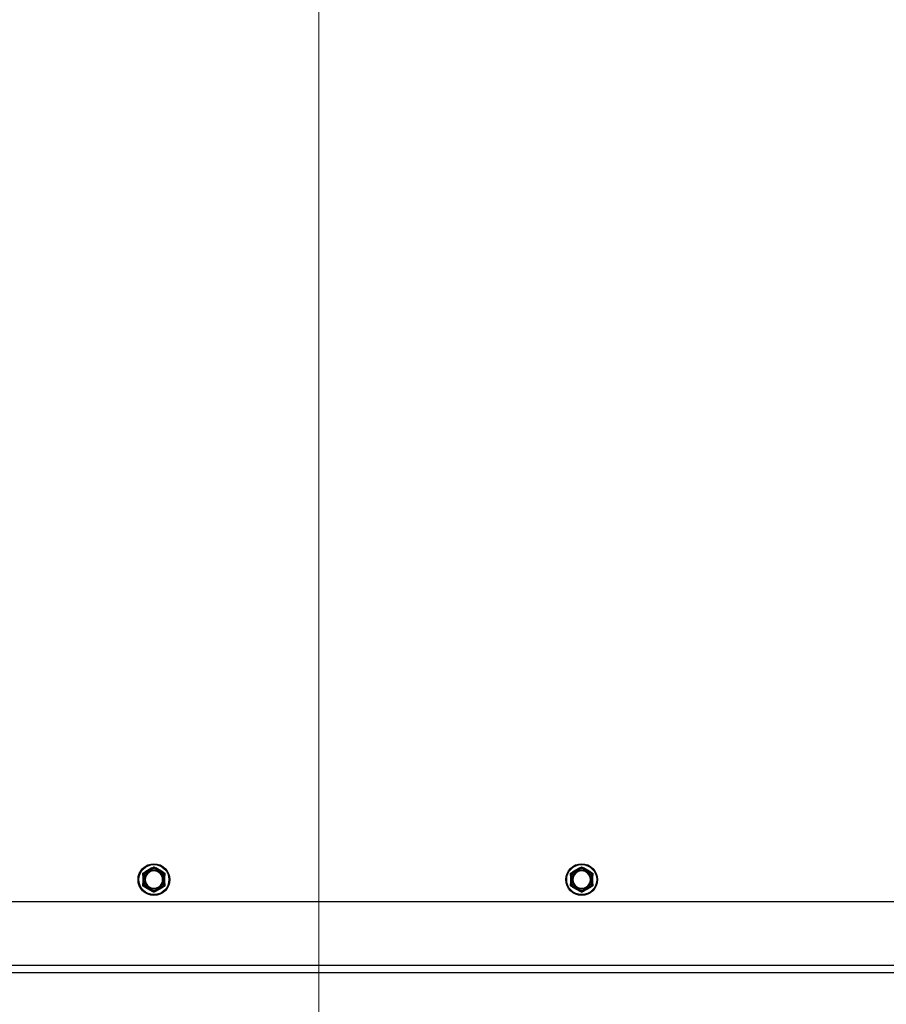
# Model space of a CAD drawing. Units: inches. Extents: x 25 to 227, y 4 to 145.
# Drawn here: x 80 to 92, y 20 to 34 of the extents above; entities that cross this region are included whole.
import ezdxf

# ---------------------------------------------------------------- set-up
doc = ezdxf.new("R2010")
doc.units = ezdxf.units.IN
doc.header["$LTSCALE"] = 14
doc.header["$MEASUREMENT"] = 0
doc.layers.add('Visible Edges(ANSI)', color=7, linetype='Continuous', lineweight=25)
doc.layers.add('Visible Tangent Edges(ANSI)', color=7, linetype='Continuous', lineweight=25)
doc.styles.add('MESTEK', font='arial.ttf')
doc.dimstyles.new('MESTEK FRACTIONS', dxfattribs={"dimscale": 14, "dimtxt": 0.08, "dimasz": 0.098425, "dimexe": 0.063, "dimexo": 0.0625, "dimgap": 0.031496, "dimtad": 0, "dimtih": 1, "dimtoh": 1, "dimdec": 5, "dimrnd": 1e-08, "dimzin": 1, "dimdsep": 46, "dimlunit": 5, "dimtxsty": 'MESTEK', "dimcen": 0.09, "dimdle": 0.393701, "dimclrd": 7, "dimclre": 7, "dimclrt": 7, "dimadec": 0, "dimazin": 0, "dimtfac": 1, "dimtofl": 0, "dimtmove": 0, "dimatfit": 3, "dimfxl": 0, "dimfrac": 2, "dimtolj": 1, "dimtzin": 0, "dimlwd": 15, "dimlwe": 15, "dimarcsym": 0})

# ---------------------------------------------------------------- blocks, each defined once
blk = doc.blocks.new('*D39')
at = {"color": 7, "lineweight": 15}
for p, q in [((84.165, 43.231), (84.165, 15.327)), ((68.228, 20.602), (68.228, 15.327)), ((69.606, 16.209), (72.023, 16.209)), ((82.787, 16.209), (80.37, 16.209))]:
    blk.add_line(p, q, dxfattribs=at)
at = {"color": 7}
for points in [[(69.606, 16.439), (69.606, 15.98), (68.228, 16.209)], [(82.787, 16.439), (82.787, 15.98), (84.165, 16.209)]]:
    blk.add_solid(points, dxfattribs=at)
at = {"layer": 'Defpoints', "color": 0}
for p in [(84.165, 44.106), (68.228, 21.477), (68.228, 16.209)]:
    blk.add_point(p, dxfattribs=at)
at = {"color": 7, "char_height": 1.12, "attachment_point": 5, "style": 'MESTEK'}
for s, insert in [('\\A1;15 15/16 in', (76.197, 17.229)), ('\\A1;[405 mm]', (76.197, 15.051))]:
    blk.add_mtext(s, dxfattribs=dict(at, insert=insert))

msp = doc.modelspace()

# ---------------------------------------------------------------- linework, layer by layer
at = {"layer": 'Visible Edges(ANSI)', "color": 7}
for p, q in [((81.6979111, 21.8481758), (81.6979111, 21.7316922)), ((81.82585, 21.9532888), (81.7249722, 21.895047)), ((81.98085, 21.895047), (81.8799722, 21.9532888)), ((82.0079111, 21.7316922), (82.0079111, 21.8481758)), ((87.6979111, 21.8481758), (87.6979111, 21.7316922)), ((87.82585, 21.9532888), (87.7249722, 21.895047)), ((87.98085, 21.895047), (87.8799722, 21.9532888)), ((88.0079111, 21.7316922), (88.0079111, 21.8481758)), ((81.7249722, 21.684821), (81.82585, 21.6265791)), ((81.8799722, 21.6265791), (81.98085, 21.684821)), ((87.7249722, 21.684821), (87.82585, 21.6265791)), ((87.8799722, 21.6265791), (87.98085, 21.684821)), ((95.3494111, 21.477434), (68.2939111, 21.477434)), ((95.0179111, 20.480934), (68.5179111, 20.480934))]:
    msp.add_line(p, q, dxfattribs=at)
for centre in [(81.8529111, 21.789934), (87.8529111, 21.789934)]:
    msp.add_circle(centre, 0.223, dxfattribs=at)
for centre, start, end in [((81.8529111, 21.789934), 0, 180), ((87.8529111, 21.789934), 0, 180), ((81.8529111, 21.789934), 180, 0), ((87.8529111, 21.789934), 180, 0)]:
    msp.add_arc(centre, 0.122, start, end, dxfattribs=at)
for points, weights in [([(81.82585, 21.9532888), (81.8388544, 21.960797), (81.8529111, 21.9689126)], [1.0028725317, 1.00557888429, 1]), ([(81.8529111, 21.9689126), (81.8669678, 21.960797), (81.8799722, 21.9532888)], [1, 1.00557888429, 1.0028725317]), ([(87.82585, 21.9532888), (87.8388544, 21.960797), (87.8529111, 21.9689126)], [1.0028725317, 1.00557888429, 1]), ([(87.8529111, 21.9689126), (87.8669678, 21.960797), (87.8799722, 21.9532888)], [1, 1.00557888429, 1.0028725317]), ([(81.6979111, 21.8794233), (81.7119678, 21.8875389), (81.7249722, 21.895047)], [1, 1.00557888429, 1.0028725317]), ([(81.6979111, 21.8481758), (81.6979111, 21.863192), (81.6979111, 21.8794233)], [1.0028725317, 1.00557888429, 1]), ([(81.98085, 21.895047), (81.9938544, 21.8875389), (82.0079111, 21.8794233)], [1.0028725317, 1.00557888429, 1]), ([(82.0079111, 21.8794233), (82.0079111, 21.863192), (82.0079111, 21.8481758)], [1, 1.00557888429, 1.0028725317]), ([(87.6979111, 21.8794233), (87.7119678, 21.8875389), (87.7249722, 21.895047)], [1, 1.00557888429, 1.0028725317]), ([(87.6979111, 21.8481758), (87.6979111, 21.863192), (87.6979111, 21.8794233)], [1.0028725317, 1.00557888429, 1]), ([(87.98085, 21.895047), (87.9938544, 21.8875389), (88.0079111, 21.8794233)], [1.0028725317, 1.00557888429, 1]), ([(88.0079111, 21.8794233), (88.0079111, 21.863192), (88.0079111, 21.8481758)], [1, 1.00557888429, 1.0028725317]), ([(81.6979111, 21.7004447), (81.6979111, 21.7166759), (81.6979111, 21.7316922)], [1, 1.00557888429, 1.0028725317]), ([(81.7249722, 21.684821), (81.7119678, 21.6923291), (81.6979111, 21.7004447)], [1.0028725317, 1.00557888429, 1]), ([(82.0079111, 21.7004447), (81.9938544, 21.6923291), (81.98085, 21.684821)], [1, 1.00557888429, 1.0028725317]), ([(82.0079111, 21.7316922), (82.0079111, 21.7166759), (82.0079111, 21.7004447)], [1.0028725317, 1.00557888429, 1]), ([(87.6979111, 21.7004447), (87.6979111, 21.7166759), (87.6979111, 21.7316922)], [1, 1.00557888429, 1.0028725317]), ([(87.7249722, 21.684821), (87.7119678, 21.6923291), (87.6979111, 21.7004447)], [1.0028725317, 1.00557888429, 1]), ([(88.0079111, 21.7004447), (87.9938544, 21.6923291), (87.98085, 21.684821)], [1, 1.00557888429, 1.0028725317]), ([(88.0079111, 21.7316922), (88.0079111, 21.7166759), (88.0079111, 21.7004447)], [1.0028725317, 1.00557888429, 1]), ([(81.8529111, 21.6109554), (81.8388544, 21.619071), (81.82585, 21.6265791)], [1, 1.00557888429, 1.0028725317]), ([(81.8799722, 21.6265791), (81.8669678, 21.619071), (81.8529111, 21.6109554)], [1.0028725317, 1.00557888429, 1]), ([(87.8529111, 21.6109554), (87.8388544, 21.619071), (87.82585, 21.6265791)], [1, 1.00557888429, 1.0028725317]), ([(87.8799722, 21.6265791), (87.8669678, 21.619071), (87.8529111, 21.6109554)], [1.0028725317, 1.00557888429, 1])]:
    msp.add_rational_spline(points, weights, degree=2, dxfattribs=at)
for points, knots in [([(81.698337, 21.8468342), (81.6982468, 21.8468503), (81.6981712, 21.8469075), (81.6979995, 21.8471785), (81.6979412, 21.8474728), (81.6979141, 21.8479418), (81.6979111, 21.848056), (81.6979111, 21.8481758)], [0.081944231177, 0.081944231177, 0.081944231177, 0.081944231177, 0.085403982789, 0.085403982789, 0.091644734573, 0.091644734573, 0.093502732851, 0.093502732851, 0.093502732851, 0.093502732851]), ([(81.7104111, 21.8446402), (81.7103773, 21.8446465), (81.7103436, 21.8446527), (81.7092067, 21.8448634), (81.7081089, 21.8450657), (81.7059835, 21.8454552), (81.7049643, 21.845641), (81.7026265, 21.8460652), (81.7014078, 21.8462846), (81.6994652, 21.8466331), (81.6987535, 21.84676), (81.698337, 21.8468342)], [-0.042056839243, -0.042056839243, -0.042056839243, -0.042056839243, -0.04179523458, -0.04179523458, -0.033251377027, -0.033251377027, -0.024727703901, -0.024727703901, -0.012275530211, -0.012275530211, 0, 0, 0, 0]), ([(81.7249722, 21.895047), (81.7251726, 21.8951627), (81.7253627, 21.8952597), (81.7257278, 21.8954095), (81.7259016, 21.8954575), (81.7261774, 21.8954641), (81.7262799, 21.8954286), (81.726347, 21.8953489)], [0.2448896820541, 0.2448896820541, 0.2448896820541, 0.2448896820541, 0.2478201422615, 0.2478201422615, 0.2510713827276, 0.2510713827276, 0.2540930830768, 0.2540930830768, 0.2540930830768, 0.2540930830768]), ([(81.726347, 21.8953489), (81.7266195, 21.8950254), (81.7270853, 21.8944725), (81.7283584, 21.8929644), (81.7291577, 21.8920187), (81.730694, 21.8902062), (81.7313646, 21.8894164), (81.7327646, 21.8877706), (81.7334887, 21.8869209), (81.7342395, 21.8860417), (81.7342618, 21.8860156), (81.7342841, 21.8859895)], [-0.041817981586, -0.041817981586, -0.041817981586, -0.041817981586, -0.029535770432, -0.029535770432, -0.017076819662, -0.017076819662, -0.008548507537, -0.008548507537, 0, 0, 0.000261747042, 0.000261747042, 0.000261747042, 0.000261747042]), ([(81.8249011, 21.9522492), (81.8248698, 21.9523358), (81.8248818, 21.9524303), (81.8250321, 21.9527154), (81.8252591, 21.9529136), (81.8256519, 21.9531711), (81.8257479, 21.9532299), (81.82585, 21.9532888)], [0.081975463922, 0.081975463922, 0.081975463922, 0.081975463922, 0.085450432636, 0.085450432636, 0.091702755945, 0.091702755945, 0.093530530017, 0.093530530017, 0.093530530017, 0.093530530017]), ([(81.8290381, 21.9406957), (81.8290266, 21.9407281), (81.8290152, 21.9407605), (81.8286292, 21.9418503), (81.8282554, 21.9429022), (81.8275301, 21.9449376), (81.8271813, 21.9459132), (81.8263798, 21.9481499), (81.8259605, 21.949315), (81.825291, 21.9511716), (81.8250451, 21.9518514), (81.8249011, 21.9522492)], [-0.042056839243, -0.042056839243, -0.042056839243, -0.042056839243, -0.04179523458, -0.04179523458, -0.033251377027, -0.033251377027, -0.024727703901, -0.024727703901, -0.012275530211, -0.012275530211, 0, 0, 0, 0]), ([(81.8809211, 21.9522492), (81.8807771, 21.9518514), (81.8805312, 21.9511716), (81.8798617, 21.949315), (81.8794424, 21.9481499), (81.8786409, 21.9459132), (81.8782921, 21.9449376), (81.8775668, 21.9429022), (81.877193, 21.9418503), (81.876807, 21.9407605), (81.8767956, 21.9407281), (81.8767841, 21.9406957)], [-0.041817981587, -0.041817981587, -0.041817981587, -0.041817981587, -0.029535770433, -0.029535770433, -0.017076819662, -0.017076819662, -0.008548507537, -0.008548507537, 0, 0, 0.000261747042, 0.000261747042, 0.000261747042, 0.000261747042]), ([(81.8799722, 21.9532888), (81.8801726, 21.9531732), (81.8803516, 21.953057), (81.8806639, 21.9528157), (81.8807924, 21.9526892), (81.880936, 21.9524537), (81.8809565, 21.9523471), (81.8809211, 21.9522492)], [0.2448896820537, 0.2448896820537, 0.2448896820537, 0.2448896820537, 0.2478201422611, 0.2478201422611, 0.2510713827272, 0.2510713827272, 0.2540930830764, 0.2540930830764, 0.2540930830764, 0.2540930830764]), ([(81.9715381, 21.8859895), (81.9715604, 21.8860156), (81.9715827, 21.8860417), (81.9723335, 21.8869209), (81.9730576, 21.8877706), (81.9744577, 21.8894164), (81.9751282, 21.8902062), (81.9766645, 21.8920187), (81.9774638, 21.8929644), (81.9787369, 21.8944725), (81.9792027, 21.8950254), (81.9794752, 21.8953489)], [-0.042056839243, -0.042056839243, -0.042056839243, -0.042056839243, -0.04179523458, -0.04179523458, -0.033251377027, -0.033251377027, -0.024727703901, -0.024727703901, -0.012275530211, -0.012275530211, 0, 0, 0, 0]), ([(81.9794752, 21.8953489), (81.9795345, 21.8954194), (81.9796224, 21.8954562), (81.9799444, 21.8954687), (81.9802296, 21.8953711), (81.980649, 21.8951597), (81.9807479, 21.895106), (81.98085, 21.895047)], [0.081975463922, 0.081975463922, 0.081975463922, 0.081975463922, 0.085450432636, 0.085450432636, 0.091702755945, 0.091702755945, 0.093530530017, 0.093530530017, 0.093530530017, 0.093530530017]), ([(82.0074852, 21.8468342), (82.0070687, 21.84676), (82.006357, 21.8466331), (82.0044144, 21.8462846), (82.0031958, 21.8460652), (82.0008579, 21.845641), (81.9998387, 21.8454552), (81.9977133, 21.8450657), (81.9966155, 21.8448634), (81.9954787, 21.8446527), (81.9954449, 21.8446465), (81.9954111, 21.8446402)], [-0.041817981587, -0.041817981587, -0.041817981587, -0.041817981587, -0.029535770433, -0.029535770433, -0.017076819662, -0.017076819662, -0.008548507537, -0.008548507537, 0, 0, 0.000261747042, 0.000261747042, 0.000261747042, 0.000261747042]), ([(82.0079111, 21.8481758), (82.0079111, 21.8479639), (82.0079018, 21.8477677), (82.007855, 21.8473747), (82.0078102, 21.8471879), (82.0076759, 21.8469291), (82.0075916, 21.8468532), (82.0074852, 21.8468342)], [0.2462109542937, 0.2462109542937, 0.2462109542937, 0.2462109542937, 0.2488876494058, 0.2488876494058, 0.2522699193837, 0.2522699193837, 0.2554078134508, 0.2554078134508, 0.2554078134508, 0.2554078134508]), ([(87.698337, 21.8468342), (87.6982468, 21.8468503), (87.6981712, 21.8469075), (87.6979995, 21.8471785), (87.6979412, 21.8474728), (87.6979141, 21.8479418), (87.6979111, 21.848056), (87.6979111, 21.8481758)], [0.081944231177, 0.081944231177, 0.081944231177, 0.081944231177, 0.085403982789, 0.085403982789, 0.091644734573, 0.091644734573, 0.093502732851, 0.093502732851, 0.093502732851, 0.093502732851]), ([(87.7104111, 21.8446402), (87.7103773, 21.8446465), (87.7103436, 21.8446527), (87.7092067, 21.8448634), (87.7081089, 21.8450657), (87.7059835, 21.8454552), (87.7049643, 21.845641), (87.7026265, 21.8460652), (87.7014078, 21.8462846), (87.6994652, 21.8466331), (87.6987535, 21.84676), (87.698337, 21.8468342)], [-0.042056839243, -0.042056839243, -0.042056839243, -0.042056839243, -0.04179523458, -0.04179523458, -0.033251377027, -0.033251377027, -0.024727703901, -0.024727703901, -0.012275530211, -0.012275530211, 0, 0, 0, 0]), ([(87.7249722, 21.895047), (87.7251726, 21.8951627), (87.7253627, 21.8952597), (87.7257278, 21.8954095), (87.7259016, 21.8954575), (87.7261774, 21.8954641), (87.7262799, 21.8954286), (87.726347, 21.8953489)], [0.2448896820541, 0.2448896820541, 0.2448896820541, 0.2448896820541, 0.2478201422615, 0.2478201422615, 0.2510713827276, 0.2510713827276, 0.2540930830768, 0.2540930830768, 0.2540930830768, 0.2540930830768]), ([(87.726347, 21.8953489), (87.7266195, 21.8950254), (87.7270853, 21.8944725), (87.7283584, 21.8929644), (87.7291577, 21.8920187), (87.730694, 21.8902062), (87.7313646, 21.8894164), (87.7327646, 21.8877706), (87.7334887, 21.8869209), (87.7342395, 21.8860417), (87.7342618, 21.8860156), (87.7342841, 21.8859895)], [-0.041817981586, -0.041817981586, -0.041817981586, -0.041817981586, -0.029535770432, -0.029535770432, -0.017076819662, -0.017076819662, -0.008548507537, -0.008548507537, 0, 0, 0.000261747042, 0.000261747042, 0.000261747042, 0.000261747042]), ([(87.8249011, 21.9522492), (87.8248698, 21.9523358), (87.8248818, 21.9524303), (87.8250321, 21.9527154), (87.8252591, 21.9529136), (87.8256519, 21.9531711), (87.8257479, 21.9532299), (87.82585, 21.9532888)], [0.081975463922, 0.081975463922, 0.081975463922, 0.081975463922, 0.085450432636, 0.085450432636, 0.091702755945, 0.091702755945, 0.093530530017, 0.093530530017, 0.093530530017, 0.093530530017]), ([(87.8290381, 21.9406957), (87.8290266, 21.9407281), (87.8290152, 21.9407605), (87.8286292, 21.9418503), (87.8282554, 21.9429022), (87.8275301, 21.9449376), (87.8271813, 21.9459132), (87.8263798, 21.9481499), (87.8259605, 21.949315), (87.825291, 21.9511716), (87.8250451, 21.9518514), (87.8249011, 21.9522492)], [-0.042056839243, -0.042056839243, -0.042056839243, -0.042056839243, -0.04179523458, -0.04179523458, -0.033251377027, -0.033251377027, -0.024727703901, -0.024727703901, -0.012275530211, -0.012275530211, 0, 0, 0, 0]), ([(87.8809211, 21.9522492), (87.8807771, 21.9518514), (87.8805312, 21.9511716), (87.8798617, 21.949315), (87.8794424, 21.9481499), (87.8786409, 21.9459132), (87.8782921, 21.9449376), (87.8775668, 21.9429022), (87.877193, 21.9418503), (87.876807, 21.9407605), (87.8767956, 21.9407281), (87.8767841, 21.9406957)], [-0.041817981587, -0.041817981587, -0.041817981587, -0.041817981587, -0.029535770433, -0.029535770433, -0.017076819662, -0.017076819662, -0.008548507537, -0.008548507537, 0, 0, 0.000261747042, 0.000261747042, 0.000261747042, 0.000261747042]), ([(87.8799722, 21.9532888), (87.8801726, 21.9531732), (87.8803516, 21.953057), (87.8806639, 21.9528157), (87.8807924, 21.9526892), (87.880936, 21.9524537), (87.8809565, 21.9523471), (87.8809211, 21.9522492)], [0.2448896820537, 0.2448896820537, 0.2448896820537, 0.2448896820537, 0.2478201422611, 0.2478201422611, 0.2510713827272, 0.2510713827272, 0.2540930830764, 0.2540930830764, 0.2540930830764, 0.2540930830764]), ([(87.9715381, 21.8859895), (87.9715604, 21.8860156), (87.9715827, 21.8860417), (87.9723335, 21.8869209), (87.9730576, 21.8877706), (87.9744577, 21.8894164), (87.9751282, 21.8902062), (87.9766645, 21.8920187), (87.9774638, 21.8929644), (87.9787369, 21.8944725), (87.9792027, 21.8950254), (87.9794752, 21.8953489)], [-0.042056839243, -0.042056839243, -0.042056839243, -0.042056839243, -0.04179523458, -0.04179523458, -0.033251377027, -0.033251377027, -0.024727703901, -0.024727703901, -0.012275530211, -0.012275530211, 0, 0, 0, 0]), ([(87.9794752, 21.8953489), (87.9795345, 21.8954194), (87.9796224, 21.8954562), (87.9799444, 21.8954687), (87.9802296, 21.8953711), (87.980649, 21.8951597), (87.9807479, 21.895106), (87.98085, 21.895047)], [0.081975463922, 0.081975463922, 0.081975463922, 0.081975463922, 0.085450432636, 0.085450432636, 0.091702755945, 0.091702755945, 0.093530530017, 0.093530530017, 0.093530530017, 0.093530530017]), ([(88.0074852, 21.8468342), (88.0070687, 21.84676), (88.006357, 21.8466331), (88.0044144, 21.8462846), (88.0031958, 21.8460652), (88.0008579, 21.845641), (87.9998387, 21.8454552), (87.9977133, 21.8450657), (87.9966155, 21.8448634), (87.9954787, 21.8446527), (87.9954449, 21.8446465), (87.9954111, 21.8446402)], [-0.041817981587, -0.041817981587, -0.041817981587, -0.041817981587, -0.029535770433, -0.029535770433, -0.017076819662, -0.017076819662, -0.008548507537, -0.008548507537, 0, 0, 0.000261747042, 0.000261747042, 0.000261747042, 0.000261747042]), ([(88.0079111, 21.8481758), (88.0079111, 21.8479639), (88.0079018, 21.8477677), (88.007855, 21.8473747), (88.0078102, 21.8471879), (88.0076759, 21.8469291), (88.0075916, 21.8468532), (88.0074852, 21.8468342)], [0.2462109542937, 0.2462109542937, 0.2462109542937, 0.2462109542937, 0.2488876494058, 0.2488876494058, 0.2522699193837, 0.2522699193837, 0.2554078134508, 0.2554078134508, 0.2554078134508, 0.2554078134508]), ([(81.6979111, 21.7316922), (81.6979111, 21.731904), (81.6979204, 21.7321003), (81.6979672, 21.7324933), (81.698012, 21.7326801), (81.6981463, 21.7329389), (81.6982306, 21.7330148), (81.698337, 21.7330337)], [0.2462109542942, 0.2462109542942, 0.2462109542942, 0.2462109542942, 0.2488876494064, 0.2488876494064, 0.2522699193842, 0.2522699193842, 0.2554078134514, 0.2554078134514, 0.2554078134514, 0.2554078134514]), ([(81.698337, 21.7330337), (81.6987535, 21.733108), (81.6994652, 21.7332349), (81.7014078, 21.7335834), (81.7026265, 21.7338028), (81.7049643, 21.734227), (81.7059835, 21.7344128), (81.7081089, 21.7348023), (81.7092067, 21.7350046), (81.7103436, 21.7352152), (81.7103773, 21.7352215), (81.7104111, 21.7352278)], [-0.041817981586, -0.041817981586, -0.041817981586, -0.041817981586, -0.029535770432, -0.029535770432, -0.017076819662, -0.017076819662, -0.008548507537, -0.008548507537, 0, 0, 0.000261747042, 0.000261747042, 0.000261747042, 0.000261747042]), ([(81.7342841, 21.6938785), (81.7342618, 21.6938524), (81.7342395, 21.6938262), (81.7334887, 21.6929471), (81.7327646, 21.6920974), (81.7313646, 21.6904516), (81.730694, 21.6896618), (81.7291577, 21.6878493), (81.7283584, 21.6869036), (81.7270853, 21.6853955), (81.7266195, 21.6848426), (81.726347, 21.684519)], [-0.042056839243, -0.042056839243, -0.042056839243, -0.042056839243, -0.04179523458, -0.04179523458, -0.033251377027, -0.033251377027, -0.024727703901, -0.024727703901, -0.012275530211, -0.012275530211, 0, 0, 0, 0]), ([(81.9794752, 21.684519), (81.9792027, 21.6848426), (81.9787369, 21.6853955), (81.9774638, 21.6869036), (81.9766645, 21.6878493), (81.9751282, 21.6896618), (81.9744577, 21.6904516), (81.9730576, 21.6920974), (81.9723335, 21.6929471), (81.9715827, 21.6938262), (81.9715604, 21.6938524), (81.9715381, 21.6938785)], [-0.041817981587, -0.041817981587, -0.041817981587, -0.041817981587, -0.029535770433, -0.029535770433, -0.017076819662, -0.017076819662, -0.008548507537, -0.008548507537, 0, 0, 0.000261747042, 0.000261747042, 0.000261747042, 0.000261747042]), ([(81.9954111, 21.7352278), (81.9954449, 21.7352215), (81.9954787, 21.7352152), (81.9966155, 21.7350046), (81.9977133, 21.7348023), (81.9998387, 21.7344128), (82.0008579, 21.734227), (82.0031958, 21.7338028), (82.0044144, 21.7335834), (82.006357, 21.7332349), (82.0070687, 21.733108), (82.0074852, 21.7330337)], [-0.042056839243, -0.042056839243, -0.042056839243, -0.042056839243, -0.04179523458, -0.04179523458, -0.033251377027, -0.033251377027, -0.024727703901, -0.024727703901, -0.012275530211, -0.012275530211, 0, 0, 0, 0]), ([(82.0074852, 21.7330337), (82.0075754, 21.7330177), (82.007651, 21.7329604), (82.0078227, 21.7326895), (82.007881, 21.7323951), (82.0079081, 21.7319262), (82.0079111, 21.731812), (82.0079111, 21.7316922)], [0.081944231177, 0.081944231177, 0.081944231177, 0.081944231177, 0.085403982789, 0.085403982789, 0.091644734573, 0.091644734573, 0.093502732851, 0.093502732851, 0.093502732851, 0.093502732851]), ([(87.6979111, 21.7316922), (87.6979111, 21.731904), (87.6979204, 21.7321003), (87.6979672, 21.7324933), (87.698012, 21.7326801), (87.6981463, 21.7329389), (87.6982306, 21.7330148), (87.698337, 21.7330337)], [0.2462109542942, 0.2462109542942, 0.2462109542942, 0.2462109542942, 0.2488876494064, 0.2488876494064, 0.2522699193842, 0.2522699193842, 0.2554078134514, 0.2554078134514, 0.2554078134514, 0.2554078134514]), ([(87.698337, 21.7330337), (87.6987535, 21.733108), (87.6994652, 21.7332349), (87.7014078, 21.7335834), (87.7026265, 21.7338028), (87.7049643, 21.734227), (87.7059835, 21.7344128), (87.7081089, 21.7348023), (87.7092067, 21.7350046), (87.7103436, 21.7352152), (87.7103773, 21.7352215), (87.7104111, 21.7352278)], [-0.041817981586, -0.041817981586, -0.041817981586, -0.041817981586, -0.029535770432, -0.029535770432, -0.017076819662, -0.017076819662, -0.008548507537, -0.008548507537, 0, 0, 0.000261747042, 0.000261747042, 0.000261747042, 0.000261747042]), ([(87.7342841, 21.6938785), (87.7342618, 21.6938524), (87.7342395, 21.6938262), (87.7334887, 21.6929471), (87.7327646, 21.6920974), (87.7313646, 21.6904516), (87.730694, 21.6896618), (87.7291577, 21.6878493), (87.7283584, 21.6869036), (87.7270853, 21.6853955), (87.7266195, 21.6848426), (87.726347, 21.684519)], [-0.042056839243, -0.042056839243, -0.042056839243, -0.042056839243, -0.04179523458, -0.04179523458, -0.033251377027, -0.033251377027, -0.024727703901, -0.024727703901, -0.012275530211, -0.012275530211, 0, 0, 0, 0]), ([(87.9794752, 21.684519), (87.9792027, 21.6848426), (87.9787369, 21.6853955), (87.9774638, 21.6869036), (87.9766645, 21.6878493), (87.9751282, 21.6896618), (87.9744577, 21.6904516), (87.9730576, 21.6920974), (87.9723335, 21.6929471), (87.9715827, 21.6938262), (87.9715604, 21.6938524), (87.9715381, 21.6938785)], [-0.041817981587, -0.041817981587, -0.041817981587, -0.041817981587, -0.029535770433, -0.029535770433, -0.017076819662, -0.017076819662, -0.008548507537, -0.008548507537, 0, 0, 0.000261747042, 0.000261747042, 0.000261747042, 0.000261747042]), ([(87.9954111, 21.7352278), (87.9954449, 21.7352215), (87.9954787, 21.7352152), (87.9966155, 21.7350046), (87.9977133, 21.7348023), (87.9998387, 21.7344128), (88.0008579, 21.734227), (88.0031958, 21.7338028), (88.0044144, 21.7335834), (88.006357, 21.7332349), (88.0070687, 21.733108), (88.0074852, 21.7330337)], [-0.042056839243, -0.042056839243, -0.042056839243, -0.042056839243, -0.04179523458, -0.04179523458, -0.033251377027, -0.033251377027, -0.024727703901, -0.024727703901, -0.012275530211, -0.012275530211, 0, 0, 0, 0]), ([(88.0074852, 21.7330337), (88.0075754, 21.7330177), (88.007651, 21.7329604), (88.0078227, 21.7326895), (88.007881, 21.7323951), (88.0079081, 21.7319262), (88.0079111, 21.731812), (88.0079111, 21.7316922)], [0.081944231177, 0.081944231177, 0.081944231177, 0.081944231177, 0.085403982789, 0.085403982789, 0.091644734573, 0.091644734573, 0.093502732851, 0.093502732851, 0.093502732851, 0.093502732851]), ([(81.726347, 21.684519), (81.7262877, 21.6844486), (81.7261998, 21.6844118), (81.7258778, 21.6843993), (81.7255926, 21.6844969), (81.7251732, 21.6847083), (81.7250743, 21.684762), (81.7249722, 21.684821)], [0.081975463922, 0.081975463922, 0.081975463922, 0.081975463922, 0.085450432636, 0.085450432636, 0.091702755944, 0.091702755944, 0.093530530017, 0.093530530017, 0.093530530017, 0.093530530017]), ([(81.82585, 21.6265791), (81.8256496, 21.6266948), (81.8254706, 21.626811), (81.8251583, 21.6270522), (81.8250298, 21.6271788), (81.8248862, 21.6274143), (81.8248657, 21.6275209), (81.8249011, 21.6276188)], [0.2448896820539, 0.2448896820539, 0.2448896820539, 0.2448896820539, 0.2478201422614, 0.2478201422614, 0.2510713827274, 0.2510713827274, 0.2540930830766, 0.2540930830766, 0.2540930830766, 0.2540930830766]), ([(81.8249011, 21.6276188), (81.8250451, 21.6280166), (81.825291, 21.6286964), (81.8259605, 21.6305529), (81.8263798, 21.6317181), (81.8271813, 21.6339548), (81.8275301, 21.6349304), (81.8282554, 21.6369658), (81.8286292, 21.6380177), (81.8290152, 21.6391075), (81.8290266, 21.6391399), (81.8290381, 21.6391723)], [-0.041817981586, -0.041817981586, -0.041817981586, -0.041817981586, -0.029535770432, -0.029535770432, -0.017076819662, -0.017076819662, -0.008548507537, -0.008548507537, 0, 0, 0.000261747042, 0.000261747042, 0.000261747042, 0.000261747042]), ([(81.8767841, 21.6391723), (81.8767956, 21.6391399), (81.876807, 21.6391075), (81.877193, 21.6380177), (81.8775668, 21.6369658), (81.8782921, 21.6349304), (81.8786409, 21.6339548), (81.8794424, 21.6317181), (81.8798617, 21.6305529), (81.8805312, 21.6286964), (81.8807771, 21.6280166), (81.8809211, 21.6276188)], [-0.042056839243, -0.042056839243, -0.042056839243, -0.042056839243, -0.04179523458, -0.04179523458, -0.033251377027, -0.033251377027, -0.024727703901, -0.024727703901, -0.012275530211, -0.012275530211, 0, 0, 0, 0]), ([(81.8809211, 21.6276188), (81.8809524, 21.6275322), (81.8809404, 21.6274377), (81.8807902, 21.6271526), (81.8805631, 21.6269544), (81.8801703, 21.6266968), (81.8800743, 21.6266381), (81.8799722, 21.6265791)], [0.081975463922, 0.081975463922, 0.081975463922, 0.081975463922, 0.085450432636, 0.085450432636, 0.091702755945, 0.091702755945, 0.093530530017, 0.093530530017, 0.093530530017, 0.093530530017]), ([(81.98085, 21.684821), (81.9806496, 21.6847053), (81.9804595, 21.6846083), (81.9800944, 21.6844585), (81.9799206, 21.6844105), (81.9796448, 21.6844039), (81.9795423, 21.6844394), (81.9794752, 21.684519)], [0.2448896820542, 0.2448896820542, 0.2448896820542, 0.2448896820542, 0.2478201422617, 0.2478201422617, 0.2510713827278, 0.2510713827278, 0.2540930830769, 0.2540930830769, 0.2540930830769, 0.2540930830769]), ([(87.726347, 21.684519), (87.7262877, 21.6844486), (87.7261998, 21.6844118), (87.7258778, 21.6843993), (87.7255926, 21.6844969), (87.7251732, 21.6847083), (87.7250743, 21.684762), (87.7249722, 21.684821)], [0.081975463922, 0.081975463922, 0.081975463922, 0.081975463922, 0.085450432636, 0.085450432636, 0.091702755944, 0.091702755944, 0.093530530017, 0.093530530017, 0.093530530017, 0.093530530017]), ([(87.82585, 21.6265791), (87.8256496, 21.6266948), (87.8254706, 21.626811), (87.8251583, 21.6270522), (87.8250298, 21.6271788), (87.8248862, 21.6274143), (87.8248657, 21.6275209), (87.8249011, 21.6276188)], [0.2448896820539, 0.2448896820539, 0.2448896820539, 0.2448896820539, 0.2478201422614, 0.2478201422614, 0.2510713827274, 0.2510713827274, 0.2540930830766, 0.2540930830766, 0.2540930830766, 0.2540930830766]), ([(87.8249011, 21.6276188), (87.8250451, 21.6280166), (87.825291, 21.6286964), (87.8259605, 21.6305529), (87.8263798, 21.6317181), (87.8271813, 21.6339548), (87.8275301, 21.6349304), (87.8282554, 21.6369658), (87.8286292, 21.6380177), (87.8290152, 21.6391075), (87.8290266, 21.6391399), (87.8290381, 21.6391723)], [-0.041817981586, -0.041817981586, -0.041817981586, -0.041817981586, -0.029535770432, -0.029535770432, -0.017076819662, -0.017076819662, -0.008548507537, -0.008548507537, 0, 0, 0.000261747042, 0.000261747042, 0.000261747042, 0.000261747042]), ([(87.8767841, 21.6391723), (87.8767956, 21.6391399), (87.876807, 21.6391075), (87.877193, 21.6380177), (87.8775668, 21.6369658), (87.8782921, 21.6349304), (87.8786409, 21.6339548), (87.8794424, 21.6317181), (87.8798617, 21.6305529), (87.8805312, 21.6286964), (87.8807771, 21.6280166), (87.8809211, 21.6276188)], [-0.042056839243, -0.042056839243, -0.042056839243, -0.042056839243, -0.04179523458, -0.04179523458, -0.033251377027, -0.033251377027, -0.024727703901, -0.024727703901, -0.012275530211, -0.012275530211, 0, 0, 0, 0]), ([(87.8809211, 21.6276188), (87.8809524, 21.6275322), (87.8809404, 21.6274377), (87.8807902, 21.6271526), (87.8805631, 21.6269544), (87.8801703, 21.6266968), (87.8800743, 21.6266381), (87.8799722, 21.6265791)], [0.081975463922, 0.081975463922, 0.081975463922, 0.081975463922, 0.085450432636, 0.085450432636, 0.091702755945, 0.091702755945, 0.093530530017, 0.093530530017, 0.093530530017, 0.093530530017]), ([(87.98085, 21.684821), (87.9806496, 21.6847053), (87.9804595, 21.6846083), (87.9800944, 21.6844585), (87.9799206, 21.6844105), (87.9796448, 21.6844039), (87.9795423, 21.6844394), (87.9794752, 21.684519)], [0.2448896820542, 0.2448896820542, 0.2448896820542, 0.2448896820542, 0.2478201422617, 0.2478201422617, 0.2510713827278, 0.2510713827278, 0.2540930830769, 0.2540930830769, 0.2540930830769, 0.2540930830769])]:
    msp.add_open_spline(points, degree=3, knots=knots, dxfattribs=at)
at = {"layer": 'Visible Tangent Edges(ANSI)', "color": 7}
for p, q in [((81.7104111, 21.7352278), (81.7104111, 21.8446402)), ((81.7342841, 21.8859895), (81.8290381, 21.9406957)), ((81.8767841, 21.9406957), (81.9715381, 21.8859895)), ((81.9954111, 21.8446402), (81.9954111, 21.7352278)), ((87.7104111, 21.7352278), (87.7104111, 21.8446402)), ((87.7342841, 21.8859895), (87.8290381, 21.9406957)), ((87.8767841, 21.9406957), (87.9715381, 21.8859895)), ((87.9954111, 21.8446402), (87.9954111, 21.7352278)), ((81.8290381, 21.6391723), (81.7342841, 21.6938785)), ((81.9715381, 21.6938785), (81.8767841, 21.6391723)), ((87.8290381, 21.6391723), (87.7342841, 21.6938785)), ((87.9715381, 21.6938785), (87.8767841, 21.6391723)), ((68.5179111, 20.590434), (95.0179111, 20.590434))]:
    msp.add_line(p, q, dxfattribs=at)
for centre, radius in [((81.8529111, 21.789934), 0.2105), ((87.8529111, 21.789934), 0.2105), ((81.8529111, 21.789934), 0.13449), ((87.8529111, 21.789934), 0.13449)]:
    msp.add_circle(centre, radius, dxfattribs=at)
for centre, radius, start, end in [((81.8529111, 21.789934), 0.1647142, 140.20916151, 159.79083849), ((81.8529111, 21.789934), 0.1526402, 141.00196539, 158.99803461), ((81.8529111, 21.789934), 0.1647142, 80.20916151, 99.79083849), ((81.8529111, 21.789934), 0.1526402, 81.00196539, 98.99803461), ((81.8529111, 21.789934), 0.1526402, 21.00196539, 38.99803461), ((81.8529111, 21.789934), 0.1647142, 20.20916151, 39.79083849), ((87.8529111, 21.789934), 0.1647142, 140.20916151, 159.79083849), ((87.8529111, 21.789934), 0.1526402, 141.00196539, 158.99803461), ((87.8529111, 21.789934), 0.1647142, 80.20916151, 99.79083849), ((87.8529111, 21.789934), 0.1526402, 81.00196539, 98.99803461), ((87.8529111, 21.789934), 0.1526402, 21.00196539, 38.99803461), ((87.8529111, 21.789934), 0.1647142, 20.20916151, 39.79083849), ((81.8529111, 21.789934), 0.1647142, 200.20916151, 219.79083849), ((81.8529111, 21.789934), 0.1526402, 201.00196539, 218.99803461), ((81.8529111, 21.789934), 0.1526402, 321.00196539, 338.99803461), ((81.8529111, 21.789934), 0.1647142, 320.20916151, 339.79083849), ((87.8529111, 21.789934), 0.1647142, 200.20916151, 219.79083849), ((87.8529111, 21.789934), 0.1526402, 201.00196539, 218.99803461), ((87.8529111, 21.789934), 0.1526402, 321.00196539, 338.99803461), ((87.8529111, 21.789934), 0.1647142, 320.20916151, 339.79083849), ((81.8529111, 21.789934), 0.1647142, 260.20916151, 279.79083849), ((81.8529111, 21.789934), 0.1526402, 261.00196539, 278.99803461), ((87.8529111, 21.789934), 0.1647142, 260.20916151, 279.79083849), ((87.8529111, 21.789934), 0.1526402, 261.00196539, 278.99803461)]:
    msp.add_arc(centre, radius, start, end, dxfattribs=at)

# ---------------------------------------------------------------- dimensions: what is measured, and where the dimension line sits
at = {"color": 7}
dim = msp.add_linear_dim(base=(68.2279111, 16.2093453), p1=(84.1654111, 44.105934), p2=(68.2279111, 21.477434), dimstyle='MESTEK FRACTIONS', override={"dimpost": ' in\\X'}, dxfattribs=at)
dim.commit()
dim.dimension.update_dxf_attribs({"geometry": '*D39', "text_midpoint": (76.1966611, 16.2093453)})

doc.saveas('drawing.dxf')
